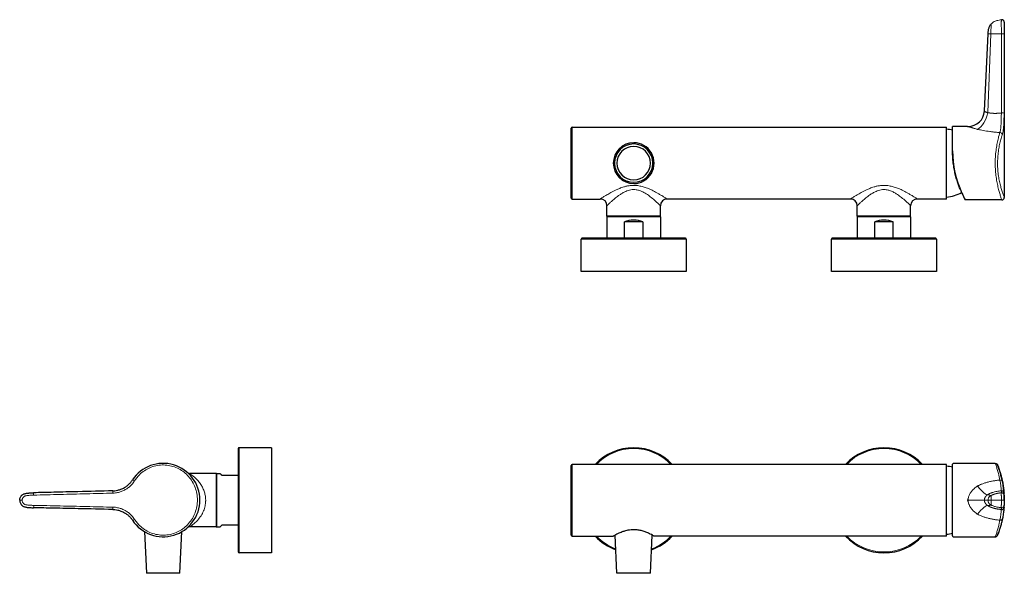
# Model space of a CAD drawing. Units: millimetres. Extents: x -298 to 689, y -168 to 444.
# Drawn here: x -298 to 292, y 112 to 444 of the extents above; entities that cross this region are included whole.
import ezdxf

# ---------------------------------------------------------------- set-up
doc = ezdxf.new("R2010")
doc.units = ezdxf.units.MM
doc.layers.get('0').update_dxf_attribs({"color": 106, "lineweight": 0})

# ---------------------------------------------------------------- blocks, each defined once
blk = doc.blocks.new('a', base_point=(27.18, 110.25))
at = {"color": 0, "linetype": 'Continuous', "lineweight": 0}
for p, q in [((32.98, 155.55), (32.98, 177.05)), ((32.98, 134.05), (32.98, 155.55)), ((280.07, 155.62), (282.28, 155.56))]:
    blk.add_line(p, q, dxfattribs=at)
at = {"color": 0, "linetype": 'Continuous', "lineweight": 30}
for p, q in [((257.38, 177.05), (32.98, 177.05)), ((257.38, 155.55), (257.38, 177.05)), ((286.58, 177.67), (261.45, 177.67)), ((32.38, 155.55), (32.38, 176.45)), ((260.98, 155.64), (260.98, 176.34)), ((290.8, 167.21), (290.75, 167.45)), ((32.38, 134.65), (32.38, 155.55)), ((257.38, 134.05), (257.38, 155.55)), ((260.98, 134.98), (260.98, 155.64)), ((291.85, 151.41), (291.84, 151.19)), ((291.93, 152.47), (291.94, 152.66)), ((32.98, 134.05), (57.63, 134.05)), ((59.85, 111.75), (58.73, 134.66)), ((79.91, 111.75), (81.03, 134.66)), ((257.38, 134.05), (82.13, 134.05)), ((261.45, 133.67), (286.57, 133.67)), ((69.88, 111.75), (59.85, 111.75)), ((79.91, 111.75), (69.88, 111.75))]:
    blk.add_line(p, q, dxfattribs=at)
for centre, radius, start, end in [((69.88, 155.55), 31.5, 43.04242, 136.95758), ((219.88, 155.55), 31.5, 43.04242, 136.95758), ((32.98, 176.45), 0.6, 90.00001, 179.99614), ((256.01, 155.45), 20.5, 75.96913, 86.16824), ((229.39, 155.46), 62.61, 2.91015, 4.0087), ((290.36, 151.53), 1.5, 265.50755, 355.53401), ((241.58, 155.42), 50.43, 355.4456, 356.64974), ((256.01, 155.65), 20.49, 273.83125, 284.033), ((32.98, 134.65), 0.6, 180.00386, 269.99999), ((69.88, 155.55), 31.5, 223.04242, 250.09141), ((69.88, 155.55), 31.5, 289.90859, 316.95758), ((219.88, 155.55), 31.5, 223.04242, 316.95758)]:
    blk.add_arc(centre, radius, start, end, dxfattribs=at)
at = {"color": 0, "linetype": 'Continuous', "lineweight": 0}
for centre, radius, start, end in [((69.88, 155.55), 31, 43.91166, 136.08835), ((219.88, 155.55), 31, 43.91166, 136.08835), ((242.11, 158.63), 48.2, 1.68461, 3.07693), ((290.36, 159.72), 1.5, 4.25387, 94.48997), ((290.43, 158.55), 1.5, 3.10889, 95.3261), ((272.38, 155.63), 2.47, 140.65242, 179.89138), ((272.38, 155.64), 2.47, 180.10723, 219.35277), ((276.8, 155.64), 6.51, 166.12731, 179.98093), ((276.8, 155.64), 6.51, 180.01838, 193.8747), ((290.27, 5310.36), 5154.81, 269.93267, 270.00094), ((245.53, 152.69), 44.78, 356.60468, 357.92485), ((290.43, 152.56), 1.5, 264.67137, 356.65776), ((69.88, 155.55), 31, 223.91165, 249.70413), ((69.88, 155.55), 31, 290.29587, 316.08835), ((219.88, 155.55), 31, 223.91165, 316.08835)]:
    blk.add_arc(centre, radius, start, end, dxfattribs=at)
for centre, major_axis, ratio, start_param, end_param in [((289.34, 166.9), (1.47, 0.31), 0.539245, 0.000364, 1.456298), ((290.51, 155.55), (-1.5, 0), 0.001495, 1.46878, 3.141593), ((276.02, 142.79), (-6.17, -9.48), 0.223067, 3.17091, 4.382211)]:
    blk.add_ellipse(centre, major_axis=major_axis, ratio=ratio, start_param=start_param, end_param=end_param, dxfattribs=at)
at = {"color": 0, "linetype": 'Continuous', "lineweight": 0, "extrusion": (0, 0, -1)}
for centre, major_axis, ratio, start_param, end_param in [((276.02, 168.46), (-6.17, 9.47), 0.221502, 3.173433, 4.384737), ((270.28, 155.62), (9.8, 0), 0.001468, 4.712389, 6.235612), ((289.33, 144.39), (1.47, -0.31), 0.541596, 6.28282, 7.738473)]:
    blk.add_ellipse(centre, major_axis=major_axis, ratio=ratio, start_param=start_param, end_param=end_param, dxfattribs=at)
at = {"color": 0, "linetype": 'Continuous', "lineweight": 30}
for points, knots in [([(260.98, 176.34), (260.98, 176.5), (260.99, 176.93), (261.1, 177.5), (261.31, 177.67), (261.45, 177.67)], [0, 0, 0, 0, 0.0476096, 0.1428289, 0.2642331, 0.2642331, 0.2642331, 0.2642331]), ([(286.58, 177.67), (286.67, 177.67), (286.91, 177.65), (287.21, 177.55), (287.43, 177.41), (287.58, 177.3), (287.68, 177.19), (287.79, 177.06), (287.85, 176.97), (287.9, 176.88), (287.93, 176.83), (287.95, 176.79), (287.96, 176.76), (287.97, 176.75), (287.97, 176.73), (287.98, 176.72), (287.98, 176.71), (287.98, 176.7), (287.98, 176.7)], [0, 0, 0, 0, 0.27166, 0.716199, 0.93826, 1.049311, 1.271636, 1.383095, 1.551948, 1.610099, 1.688599, 1.759664, 1.819239, 1.895457, 1.970213, 2.154803, 2.338829, 2.438963, 2.438963, 2.438963, 2.438963]), ([(292.01, 155.64), (292.01, 155.66), (292.01, 156.97), (291.92, 159.59), (291.54, 163.32), (290.94, 166.78), (290.21, 169.85), (289.47, 172.44), (288.79, 174.5), (288.27, 175.94), (288.03, 176.59), (287.98, 176.7), (287.98, 176.7)], [0.4994342, 0.4994342, 0.4994342, 0.4994342, 0.4999995, 0.5362749, 0.5725134, 0.608662, 0.6446027, 0.6803498, 0.7159271, 0.751372, 0.7867292, 0.8071043, 0.8071043, 0.8071043, 0.8071043]), ([(287.98, 176.7), (287.98, 176.7), (288.01, 176.63), (288.21, 176.1), (288.69, 174.75), (289.35, 172.79), (290, 170.55), (290.49, 168.61), (290.73, 167.57), (290.8, 167.21)], [0.8071043, 0.8071043, 0.8071043, 0.8071043, 0.8220507, 0.8573976, 0.8928236, 0.9283761, 0.9640937, 0.9880312, 1, 1, 1, 1]), ([(290.8, 167.21), (290.85, 167.01), (290.97, 166.39), (291.2, 165.23), (291.42, 163.81), (291.61, 162.45), (291.73, 161.35), (291.8, 160.52), (291.84, 160.05), (291.85, 159.88), (291.85, 159.84), (291.86, 159.83)], [0.0000001, 0.0000001, 0.0000001, 0.0000001, 0.0480757, 0.144227, 0.2880436, 0.4313492, 0.5740248, 0.7162817, 0.8582277, 0.9527426, 1, 1, 1, 1]), ([(291.93, 158.64), (291.93, 158.63), (291.93, 158.62), (291.93, 158.59), (291.93, 158.52), (291.94, 158.43), (291.94, 158.33), (291.95, 158.21), (291.96, 158.06), (291.96, 157.87), (291.97, 157.7), (291.98, 157.49), (291.99, 157.26), (291.99, 157.01), (292, 156.65), (292.01, 156.23), (292.01, 155.82), (292.01, 155.61), (292.01, 155.55)], [0, 0, 0, 0, 0.04732, 0.14196, 0.283935, 0.425918, 0.496933, 0.567957, 0.639077, 0.674731, 0.7105, 0.746414, 0.78246, 0.818554, 0.854759, 0.927262, 0.975754, 1, 1, 1, 1]), ([(292.01, 155.55), (292.01, 155.48), (292.01, 155.27), (292.01, 154.86), (292, 154.44), (291.99, 154.09), (291.98, 153.84), (291.98, 153.61), (291.97, 153.4), (291.96, 153.22), (291.95, 153.04), (291.95, 152.88), (291.94, 152.77), (291.94, 152.67), (291.93, 152.59), (291.93, 152.52), (291.93, 152.49), (291.93, 152.48), (291.93, 152.48)], [0, 0, 0, 0, 0.024246, 0.072738, 0.145241, 0.181446, 0.21754, 0.253586, 0.289499, 0.325269, 0.360923, 0.432043, 0.503067, 0.574081, 0.716065, 0.85804, 0.95268, 1, 1, 1, 1]), ([(291.85, 151.41), (291.85, 151.41), (291.85, 151.37), (291.84, 151.2), (291.8, 150.74), (291.72, 149.92), (291.6, 148.83), (291.42, 147.47), (291.19, 146.06), (290.97, 144.89), (290.84, 144.28), (290.8, 144.08)], [0.0109548, 0.0109548, 0.0109548, 0.0109548, 0.0472576, 0.1417728, 0.2837204, 0.4259786, 0.5686633, 0.7119644, 0.8557597, 0.9519199, 1, 1, 1, 1]), ([(290.8, 144.08), (290.72, 143.72), (290.49, 142.68), (290, 140.74), (289.34, 138.51), (288.68, 136.56), (288.2, 135.23), (288, 134.71), (287.97, 134.64), (287.97, 134.64)], [0, 0, 0, 0, 0.0119686, 0.0359058, 0.0716236, 0.1071758, 0.1426015, 0.1779485, 0.1924297, 0.1924297, 0.1924297, 0.1924297]), ([(290.8, 144.08), (290.81, 144.15), (290.83, 144.25), (290.91, 144.6), (290.83, 144.25), (290.81, 144.14), (290.8, 144.08)], [0, 0, 0, 0, 0.2465269, 0.493082, 0.7396371, 0.9861639, 0.9861639, 0.9861639, 0.9861639]), ([(69.88, 137.89), (69.36, 137.89), (68.18, 137.83), (66.53, 137.6), (64.71, 137.17), (62.61, 136.49), (60.66, 135.64), (59.18, 134.91), (58.23, 134.4), (57.73, 134.11), (57.63, 134.05), (57.63, 134.05)], [0, 0, 0, 0, 1.567783, 3.538122, 5.071494, 7.494653, 11.004906, 13.316159, 15.540714, 17.991678, 19.703022, 19.703022, 19.703022, 19.703022]), ([(82.13, 134.05), (82.13, 134.05), (82.13, 134.05), (82.04, 134.11), (81.63, 134.34), (80.88, 134.74), (79.76, 135.33), (77.91, 136.18), (75.95, 136.9), (73.99, 137.44), (72.34, 137.75), (70.85, 137.87), (70.17, 137.89), (69.88, 137.89)], [59.109065, 59.109065, 59.109065, 59.109065, 59.115907, 60.761033, 63.260439, 64.311966, 66.943516, 70.114205, 72.771801, 74.296032, 76.780339, 77.944461, 78.812086, 78.812086, 78.812086, 78.812086]), ([(286.57, 133.67), (286.64, 133.67), (286.84, 133.68), (287.14, 133.77), (287.46, 133.94), (287.66, 134.13), (287.79, 134.29), (287.85, 134.39), (287.89, 134.46), (287.92, 134.52), (287.94, 134.56), (287.95, 134.59), (287.96, 134.62), (287.97, 134.63), (287.98, 134.66), (287.99, 134.68), (288, 134.72), (288.02, 134.76), (288.05, 134.85), (288.1, 134.98), (288.17, 135.15), (288.23, 135.32), (288.29, 135.49), (288.34, 135.62), (288.39, 135.76), (288.44, 135.91), (288.5, 136.06), (288.56, 136.23), (288.62, 136.42), (288.66, 136.49), (288.68, 136.59)], [0, 0, 0, 0, 0.207219, 0.60491, 0.937892, 1.27107, 1.438215, 1.550616, 1.608036, 1.690217, 1.7702, 1.835965, 1.997683, 2.316953, 2.710517, 3.103932, 3.459786, 3.815619, 4.52727, 5.477217, 6.110589, 7.06083, 7.501119, 7.94147, 8.381885, 8.822361, 9.262898, 9.703505, 10.14419, 10.584956, 10.584956, 10.584956, 10.584956]), ([(261.45, 133.67), (261.3, 133.67), (261.1, 133.83), (260.99, 134.39), (260.98, 134.82), (260.98, 134.98)], [0.7380205, 0.7380205, 0.7380205, 0.7380205, 0.8571711, 0.9523904, 1, 1, 1, 1])]:
    blk.add_open_spline(points, degree=3, knots=knots, dxfattribs=at)
at = {"color": 0, "linetype": 'Continuous', "lineweight": 0}
for points, degree, knots in [([(286.58, 177.67), (286.58, 177.67), (286.61, 177.59), (286.8, 177.03), (287.27, 175.63), (287.91, 173.57), (288.56, 171.22), (289.03, 169.18), (289.26, 168.09), (289.34, 167.72)], 3, [0.8063244, 0.8063244, 0.8063244, 0.8063244, 0.8214677, 0.8572136, 0.8929367, 0.9286342, 0.9643171, 0.9881057, 1, 1, 1, 1]), ([(289.34, 167.72), (289.11, 167.7), (288.42, 167.62), (287.06, 167.43), (285.26, 167.14), (283.28, 166.73), (281.35, 166.23), (279.49, 165.64), (277.91, 165.02), (276.76, 164.5), (276.2, 164.22), (276.02, 164.12)], 3, [0, 0, 0, 0, 0.049442, 0.148326, 0.295333, 0.440872, 0.584529, 0.725766, 0.864114, 0.954705, 1, 1, 1, 1]), ([(290.24, 161.22), (290.24, 161.22), (290.23, 161.25), (290.21, 161.41), (290.17, 161.82), (290.11, 162.55), (290.01, 163.52), (289.86, 164.72), (289.67, 165.97), (289.48, 167), (289.37, 167.54), (289.34, 167.72)], 3, [0, 0, 0, 0, 0.0475688, 0.1427064, 0.2855313, 0.4284475, 0.5714124, 0.7143661, 0.8572493, 0.9524164, 1, 1, 1, 1]), ([(276.02, 164.12), (275.89, 164.04), (275.51, 163.79), (274.77, 163.27), (274.02, 162.65), (273.38, 162.04), (272.92, 161.57), (272.5, 161.08), (272.12, 160.55), (271.77, 160.02), (271.33, 159.31), (270.91, 158.51), (270.62, 157.73), (270.51, 157.33), (270.47, 157.2)], 3, [0, 0, 0, 0, 0.050503, 0.151508, 0.300438, 0.373937, 0.446757, 0.518664, 0.589184, 0.659234, 0.728963, 0.866384, 0.955461, 1, 1, 1, 1]), ([(290.24, 161.22), (290.09, 161.21), (289.63, 161.17), (288.71, 161.07), (287.52, 160.89), (286.25, 160.62), (285.24, 160.34), (284.48, 160.08), (283.93, 159.87), (283.4, 159.64), (282.92, 159.41), (282.53, 159.2), (282.27, 159.05), (282.16, 158.98), (282.12, 158.95)], 3, [0, 0, 0, 0, 0.054313, 0.162939, 0.32353, 0.476193, 0.62042, 0.690298, 0.75873, 0.826507, 0.892421, 0.949762, 0.983254, 1, 1, 1, 1]), ([(283.98, 158.38), (284.15, 158.47), (284.33, 158.55), (284.51, 158.63), (284.69, 158.7), (284.87, 158.77), (285.23, 158.91), (285.59, 159.05), (285.96, 159.18), (286.32, 159.29), (286.51, 159.35), (287.02, 159.5), (287.54, 159.63), (288.07, 159.74), (288.59, 159.83), (288.93, 159.89), (289.27, 159.94), (289.61, 159.98), (289.95, 160.02), (290.29, 160.05)], 9, [0.25, 0.25, 0.25, 0.25, 0.25, 0.25, 0.25, 0.25, 0.25, 0.25, 0.375, 0.375, 0.375, 0.375, 0.375, 0.5, 0.5, 0.5, 0.5, 0.5, 0.7208072, 0.7208072, 0.7208072, 0.7208072, 0.7208072, 0.7208072, 0.7208072, 0.7208072, 0.7208072, 0.7208072]), ([(290.36, 155.54), (290.36, 155.65), (290.36, 155.96), (290.34, 156.59), (290.3, 157.38), (290.25, 158.02), (290.21, 158.47), (290.19, 158.79), (290.17, 159.08), (290.17, 159.35), (290.19, 159.57), (290.21, 159.72), (290.24, 159.83), (290.27, 159.92), (290.28, 160), (290.29, 160.03), (290.29, 160.04), (290.29, 160.05)], 3, [0, 0, 0, 0, 0.029285, 0.087855, 0.17664, 0.262328, 0.302651, 0.347217, 0.396085, 0.440834, 0.519114, 0.588279, 0.651399, 0.768173, 0.883937, 0.961312, 1, 1, 1, 1]), ([(270.47, 154.08), (270.51, 153.95), (270.62, 153.55), (270.91, 152.77), (271.33, 151.97), (271.77, 151.25), (272.12, 150.72), (272.5, 150.2), (272.92, 149.71), (273.38, 149.24), (274.02, 148.63), (274.77, 148.01), (275.51, 147.49), (275.89, 147.24), (276.02, 147.16)], 3, [0, 0, 0, 0, 0.044539, 0.133618, 0.27104, 0.34077, 0.41082, 0.481341, 0.553248, 0.626067, 0.699566, 0.848495, 0.949498, 1, 1, 1, 1]), ([(280.07, 155.62), (280.07, 155.63), (280.07, 155.66), (280.08, 155.79), (280.08, 155.93), (280.1, 156.08), (280.11, 156.12), (280.11, 156.15), (280.12, 156.18), (280.12, 156.21), (280.13, 156.27), (280.15, 156.35), (280.16, 156.43), (280.18, 156.49), (280.19, 156.54), (280.21, 156.6), (280.23, 156.68), (280.26, 156.77), (280.29, 156.84), (280.32, 156.94), (280.37, 157.06), (280.44, 157.19), (280.5, 157.3), (280.55, 157.4), (280.61, 157.49), (280.66, 157.57), (280.74, 157.68), (280.84, 157.82), (280.98, 157.99), (281.11, 158.13), (281.24, 158.26), (281.36, 158.38), (281.49, 158.49), (281.61, 158.59), (281.74, 158.69), (281.87, 158.78), (281.99, 158.87), (282.08, 158.93), (282.12, 158.95)], 3, [0, 0, 0, 0, 0.101389, 0.260425, 1.531691, 1.793165, 1.951934, 2.072993, 2.173145, 2.259669, 2.469549, 2.896288, 3.194851, 3.432966, 3.634635, 3.811513, 4.248698, 4.600748, 4.901479, 5.16735, 5.833738, 6.380289, 6.85356, 7.275496, 7.658026, 8.008168, 8.330253, 9.160719, 9.873256, 10.51197, 11.097448, 11.642544, 12.155835, 12.643332, 13.109474, 13.557648, 13.990409, 14.409713, 14.409713, 14.409713, 14.409713]), ([(280.07, 155.62), (280.07, 155.62), (280.07, 155.59), (280.08, 155.46), (280.08, 155.31), (280.1, 155.17), (280.11, 155.13), (280.11, 155.1), (280.12, 155.07), (280.12, 155.04), (280.13, 154.98), (280.15, 154.9), (280.16, 154.82), (280.18, 154.76), (280.19, 154.71), (280.21, 154.65), (280.23, 154.57), (280.26, 154.48), (280.29, 154.41), (280.32, 154.31), (280.37, 154.19), (280.44, 154.06), (280.5, 153.95), (280.55, 153.85), (280.61, 153.76), (280.66, 153.68), (280.74, 153.57), (280.84, 153.43), (280.98, 153.26), (281.11, 153.12), (281.24, 152.99), (281.36, 152.87), (281.49, 152.76), (281.61, 152.66), (281.74, 152.56), (281.87, 152.47), (281.99, 152.38), (282.08, 152.33), (282.12, 152.3)], 3, [0, 0, 0, 0, 0.101386, 0.260416, 1.531696, 1.793165, 1.951932, 2.072989, 2.173141, 2.259664, 2.469543, 2.89628, 3.194842, 3.432957, 3.634626, 3.811504, 4.248689, 4.60074, 4.901472, 5.167344, 5.833736, 6.38029, 6.853565, 7.275505, 7.658039, 8.008185, 8.330273, 9.16075, 9.873296, 10.512018, 11.097505, 11.642609, 12.155909, 12.643414, 13.109564, 13.557747, 13.990517, 14.409829, 14.409829, 14.409829, 14.409829]), ([(283.98, 158.38), (283.93, 158.35), (283.78, 158.26), (283.49, 158.08), (283.14, 157.78), (282.81, 157.4), (282.56, 156.97), (282.39, 156.51), (282.31, 156.09), (282.28, 155.77), (282.28, 155.61), (282.28, 155.56)], 3, [0, 0, 0, 0, 0.050161, 0.150482, 0.297716, 0.442382, 0.58474, 0.724851, 0.862949, 0.954316, 1, 1, 1, 1]), ([(282.28, 155.56), (282.28, 155.56), (282.29, 155.56), (282.31, 155.56), (282.35, 155.56), (282.44, 155.55), (282.61, 155.55), (282.85, 155.55), (283.18, 155.55), (283.57, 155.55), (283.93, 155.55), (284.14, 155.55), (284.22, 155.55)], 3, [0, 0, 0, 0, 0.0241067, 0.0723201, 0.144211, 0.2867192, 0.4277438, 0.5678236, 0.7080714, 0.8506811, 0.950227, 1, 1, 1, 1]), ([(284.22, 155.55), (284.22, 155.65), (284.22, 155.97), (284.21, 156.46), (284.2, 156.96), (284.18, 157.34), (284.17, 157.63), (284.14, 157.93), (284.11, 158.16), (284.07, 158.3), (284.03, 158.35), (284, 158.37), (283.99, 158.38), (283.98, 158.38)], 3, [0, 0, 0, 0, 0.043799, 0.131396, 0.202479, 0.275714, 0.349153, 0.422099, 0.566813, 0.711195, 0.855647, 0.951882, 1, 1, 1, 1]), ([(283.98, 152.74), (284, 152.74), (284.02, 152.74), (284.03, 152.75), (284.05, 152.77), (284.06, 152.8), (284.09, 152.86), (284.11, 152.96), (284.13, 153.11), (284.16, 153.34), (284.16, 153.43), (284.18, 153.62), (284.19, 153.88), (284.2, 154.19), (284.21, 154.55), (284.21, 154.74), (284.21, 154.94), (284.22, 155.14), (284.22, 155.35), (284.22, 155.55)], 9, [0, 0, 0, 0, 0, 0, 0, 0, 0, 0, 3.648403, 3.648403, 3.648403, 3.648403, 3.648403, 5.472604, 5.472604, 5.472604, 5.472604, 5.472604, 7.296806, 7.296806, 7.296806, 7.296806, 7.296806, 7.296806, 7.296806, 7.296806, 7.296806, 7.296806]), ([(290.36, 155.54), (290.36, 155.44), (290.36, 155.13), (290.34, 154.5), (290.3, 153.71), (290.25, 153.07), (290.21, 152.62), (290.18, 152.3), (290.17, 152.02), (290.17, 151.74), (290.19, 151.53), (290.21, 151.38), (290.24, 151.27), (290.27, 151.18), (290.28, 151.11), (290.29, 151.08), (290.29, 151.07), (290.29, 151.07)], 3, [0, 0, 0, 0, 0.029285, 0.087856, 0.176645, 0.262336, 0.30266, 0.347225, 0.39609, 0.440836, 0.519113, 0.588277, 0.651397, 0.768171, 0.883935, 0.961312, 1, 1, 1, 1]), ([(282.12, 152.3), (282.15, 152.28), (282.2, 152.24), (282.29, 152.19), (282.37, 152.14), (282.49, 152.07), (282.63, 151.99), (282.81, 151.9), (283, 151.8), (283.18, 151.72), (283.34, 151.64), (283.48, 151.58), (283.63, 151.51), (283.79, 151.44), (283.97, 151.37), (284.16, 151.29), (284.36, 151.22), (284.55, 151.15), (284.75, 151.08), (284.95, 151.01), (285.14, 150.95), (285.34, 150.89), (285.54, 150.83), (285.74, 150.78), (285.94, 150.72), (286.14, 150.67), (286.34, 150.62), (286.54, 150.58), (286.74, 150.53), (286.95, 150.49), (287.15, 150.45), (287.36, 150.41), (287.57, 150.37), (287.77, 150.33), (287.98, 150.3), (288.19, 150.27), (288.4, 150.24), (288.61, 150.21), (288.81, 150.18), (289.02, 150.15), (289.23, 150.13), (289.44, 150.11), (289.64, 150.09), (289.85, 150.07), (290.05, 150.05), (290.18, 150.04), (290.24, 150.04)], 3, [-0.249181, -0.249181, -0.249181, -0.249181, 0.017162, 0.283505, 0.535924, 0.788342, 1.263942, 1.711201, 2.134943, 2.542952, 2.840616, 3.13828, 3.435944, 3.733608, 4.120541, 4.507474, 4.894406, 5.269904, 5.645401, 6.020899, 6.386436, 6.751972, 7.117509, 7.474167, 7.830825, 8.187484, 8.535617, 8.883751, 9.231885, 9.571231, 9.910578, 10.249925, 10.582121, 10.914317, 11.246513, 11.574366, 11.902218, 12.230071, 12.555402, 12.880733, 13.206064, 13.529158, 13.852252, 14.175346, 14.495299, 14.771031, 14.771031, 14.771031, 14.771031]), ([(290.29, 151.07), (290.19, 151.08), (289.87, 151.11), (289.25, 151.18), (288.43, 151.31), (287.51, 151.49), (286.6, 151.73), (285.71, 152.01), (284.94, 152.31), (284.36, 152.55), (284.08, 152.69), (283.98, 152.74)], 3, [0, 0, 0, 0, 0.047622, 0.142867, 0.285739, 0.428603, 0.571461, 0.714323, 0.857184, 0.952395, 1, 1, 1, 1]), ([(290.24, 150.04), (290.24, 150.03), (290.23, 150), (290.2, 149.85), (290.17, 149.44), (290.1, 148.72), (290.01, 147.75), (289.86, 146.56), (289.67, 145.32), (289.48, 144.29), (289.37, 143.75), (289.33, 143.57)], 3, [0, 0, 0, 0, 0.0475689, 0.1427068, 0.2855322, 0.4284487, 0.5714137, 0.7143672, 0.8572499, 0.9524166, 1, 1, 1, 1]), ([(276.02, 147.16), (276.2, 147.06), (276.76, 146.78), (277.9, 146.26), (279.49, 145.64), (281.35, 145.05), (283.28, 144.56), (285.26, 144.15), (287.05, 143.85), (288.41, 143.67), (289.1, 143.59), (289.33, 143.57)], 3, [0, 0, 0, 0, 0.045296, 0.135888, 0.274237, 0.415473, 0.559129, 0.704668, 0.851675, 0.950558, 1, 1, 1, 1]), ([(289.33, 143.57), (289.26, 143.2), (289.03, 142.11), (288.55, 140.07), (287.9, 137.74), (287.26, 135.69), (286.79, 134.29), (286.6, 133.74), (286.57, 133.67), (286.57, 133.67)], 3, [0, 0, 0, 0, 0.0118942, 0.0356826, 0.0713651, 0.1070626, 0.1427853, 0.1785312, 0.1931817, 0.1931817, 0.1931817, 0.1931817])]:
    blk.add_open_spline(points, degree=degree, knots=knots, dxfattribs=at)
for points, degree in [([(283.98, 158.38), (283.78, 158.45), (283.36, 158.59), (282.74, 158.77), (282.33, 158.89), (282.12, 158.95)], 3), ([(282.28, 155.56), (282.28, 155.17), (282.32, 154.78), (282.41, 154.4), (282.55, 154.03), (282.76, 153.69), (283.02, 153.39), (283.32, 153.14), (283.64, 152.92), (283.98, 152.74)], 9), ([(283.98, 152.74), (283.78, 152.68), (283.36, 152.57), (282.74, 152.43), (282.33, 152.34), (282.12, 152.3)], 3)]:
    blk.add_open_spline(points, degree=degree, dxfattribs=at)
blk = doc.blocks.new('c', base_point=(0, 114.42))
at = {"color": 0, "linetype": 'Continuous', "lineweight": 0}
for p, q in [((283.98, 435.28), (284.22, 441.16)), ((283.98, 435.28), (282.12, 388.02)), ((290.29, 435.27), (283.98, 435.28)), ((32.98, 336.16), (32.98, 379.16)), ((270.47, 379.57), (270.28, 379.63)), ((53.88, 325.46), (69.88, 325.46)), ((69.88, 325.46), (85.88, 325.46)), ((219.88, 325.46), (203.88, 325.46)), ((235.88, 325.46), (219.88, 325.46)), ((101.38, 312.16), (38.38, 312.16)), ((251.38, 312.16), (188.38, 312.16))]:
    blk.add_line(p, q, dxfattribs=at)
at = {"color": 0, "linetype": 'Continuous', "lineweight": 30}
for p, q in [((292.01, 442.13), (292.01, 337.13)), ((280.07, 388.97), (282.28, 435.28)), ((282.28, 435.28), (282.29, 435.48)), ((32.38, 336.76), (32.38, 378.56)), ((32.98, 379.16), (257.38, 379.16)), ((257.38, 336.16), (257.38, 379.16)), ((260.98, 365.1), (260.98, 379.63)), ((269.92, 379.63), (260.98, 379.63)), ((32.98, 336.16), (49.88, 336.16)), ((53.88, 325.96), (53.88, 332.16)), ((85.88, 325.96), (85.88, 332.16)), ((199.88, 336.16), (89.88, 336.16)), ((203.88, 325.96), (203.88, 332.16)), ((235.88, 325.96), (235.88, 332.16)), ((257.38, 336.16), (239.88, 336.16)), ((290.51, 335.63), (268.53, 335.63)), ((85.88, 325.96), (53.88, 325.96)), ((53.88, 325.46), (53.88, 312.66)), ((85.88, 325.46), (85.88, 312.66)), ((235.88, 325.96), (203.88, 325.96)), ((203.88, 325.46), (203.88, 312.66)), ((235.88, 325.46), (235.88, 312.66)), ((64.31, 312.66), (64.31, 322.46)), ((75.45, 322.46), (64.31, 322.46)), ((75.45, 322.46), (75.45, 312.66)), ((214.31, 312.66), (214.31, 322.46)), ((225.45, 322.46), (214.31, 322.46)), ((225.45, 312.66), (225.45, 322.46)), ((38.38, 292.66), (38.38, 312.16)), ((100.88, 312.66), (38.88, 312.66)), ((101.38, 312.16), (101.38, 292.66)), ((188.38, 292.66), (188.38, 312.16)), ((250.88, 312.66), (188.88, 312.66)), ((251.38, 312.16), (251.38, 292.66)), ((101.38, 292.66), (38.38, 292.66)), ((251.38, 292.66), (188.38, 292.66))]:
    blk.add_line(p, q, dxfattribs=at)
for centre, radius, start, end in [((290.51, 442.13), 1.5, 0.00004, 95.84511), ((270.28, 389.43), 9.8, 269.99997, 357.2742), ((32.98, 378.56), 0.6, 90, 180), ((256.01, 357.55), 20.5, 75.96991, 86.16745), ((270.1, 408.78), 29.15, 269.63661, 270.36198), ((69.88, 357.66), 12.25, 89.99999, 269.98105), ((69.88, 357.66), 11.5, 90, 270), ((69.88, 357.66), 10.03, 90, 270), ((69.88, 357.66), 12.25, 269.98102, 90.00002), ((69.88, 357.66), 11.5, 270, 90), ((69.88, 357.66), 10.03, 270, 90), ((320.87, 365.09), 59.89, 179.98766, 205.02334), ((32.98, 336.76), 0.6, 180.00001, 269.99999), ((256.01, 357.76), 20.5, 273.83179, 300.56964), ((1055.17, 706.64), 869.74, 204.9503, 205.25031), ((290.51, 337.13), 1.5, 270.00129, 359.99894), ((49.88, 332.16), 4, 0, 90), ((89.88, 332.16), 4, 90.00026, 179.99979), ((199.88, 332.16), 4, 0, 90), ((239.88, 332.16), 4, 90.00026, 179.99979), ((54.38, 325.46), 0.5, 90.00172, 179.99828), ((85.38, 325.46), 0.5, 0.00172, 89.99828), ((204.38, 325.46), 0.5, 90.00172, 179.99828), ((235.38, 325.46), 0.5, 0.00172, 89.99828), ((69.88, 307.46), 16, 90, 110.36414), ((69.88, 307.46), 16, 69.63586, 90), ((219.88, 307.46), 16, 90, 110.36414), ((219.88, 307.46), 16, 69.63586, 90), ((38.88, 312.16), 0.5, 90.00031, 179.99969), ((100.88, 312.16), 0.496, 83.03162, 89.98072), ((100.88, 312.16), 0.5, 0, 83.1005), ((188.88, 312.16), 0.5, 90.00031, 179.99969), ((250.88, 312.16), 0.496, 83.03162, 89.98072), ((250.88, 312.16), 0.5, 0, 83.1005)]:
    blk.add_arc(centre, radius, start, end, dxfattribs=at)
at = {"color": 0, "linetype": 'Continuous', "lineweight": 0}
for centre, radius, start, end in [((283.61, 632.99), 197.72, 269.6136, 270.10787), ((-79288.86, 493.93), 79579.17, 359.92354, 359.957767), ((-77282.07, 530.65), 77574.05, 359.894421, 359.929535), ((271.85, 395.67), 16.15, 263.11856, 265.11313)]:
    blk.add_arc(centre, radius, start, end, dxfattribs=at)
for centre, major_axis, ratio, start_param, end_param in [((290.43, 435.24), (1.5, 0), 0.019961, 0.054657, 1.663715), ((289.33, 374.75), (1.43, -0.46), 0.821989, 0.376294, 1.831948)]:
    blk.add_ellipse(centre, major_axis=major_axis, ratio=ratio, start_param=start_param, end_param=end_param, dxfattribs=at)
at = {"color": 0, "linetype": 'Continuous', "lineweight": 0, "extrusion": (0, 0, -1)}
for centre, major_axis, ratio, start_param, end_param in [((276.02, 388.35), (-2.98, -10.91), 0.531752, 4.597528, 5.808828), ((290.36, 387.7), (-1.5, 0), 0.022031, 1.492492, 3.066937)]:
    blk.add_ellipse(centre, major_axis=major_axis, ratio=ratio, start_param=start_param, end_param=end_param, dxfattribs=at)
at = {"color": 0, "linetype": 'Continuous', "lineweight": 0}
for points, knots in [([(284.22, 441.16), (284.39, 441.34), (284.94, 441.85), (286.22, 442.66), (287.89, 443.23), (289.36, 443.51), (290.11, 443.6), (290.36, 443.62)], [0, 0, 0, 0, 0.110871, 0.332614, 0.66613, 0.88871, 1, 1, 1, 1]), ([(290.36, 443.62), (290.36, 443.62), (290.36, 443.61), (290.34, 443.51), (290.3, 443.22), (290.25, 442.79), (290.21, 442.39), (290.18, 442.04), (290.17, 441.63), (290.17, 441.08), (290.19, 440.42), (290.21, 439.69), (290.24, 438.81), (290.27, 437.75), (290.28, 436.65), (290.29, 435.82), (290.29, 435.41), (290.29, 435.27)], [0, 0, 0, 0, 0.029285, 0.087856, 0.176645, 0.262336, 0.30266, 0.347225, 0.39609, 0.440836, 0.519113, 0.588277, 0.651397, 0.768171, 0.883935, 0.961312, 1, 1, 1, 1]), ([(292.01, 442.13), (292.01, 442.13), (292.01, 442.12), (292.01, 442.06), (292, 441.91), (291.99, 441.71), (291.98, 441.53), (291.98, 441.33), (291.97, 441.11), (291.96, 440.87), (291.95, 440.51), (291.95, 440.03), (291.94, 439.44), (291.94, 438.64), (291.93, 437.64), (291.93, 436.58), (291.93, 435.78), (291.93, 435.38), (291.93, 435.24)], [0, 0, 0, 0, 0.024246, 0.072738, 0.145241, 0.181446, 0.21754, 0.253586, 0.289499, 0.325269, 0.360923, 0.432043, 0.503067, 0.574081, 0.716065, 0.85804, 0.95268, 1, 1, 1, 1]), ([(280.07, 388.97), (280.07, 388.97), (280.07, 388.97), (280.08, 388.96), (280.08, 388.95), (280.1, 388.92), (280.11, 388.91), (280.11, 388.91), (280.12, 388.9), (280.12, 388.89), (280.13, 388.88), (280.15, 388.85), (280.16, 388.83), (280.18, 388.8), (280.19, 388.79), (280.21, 388.76), (280.23, 388.73), (280.26, 388.69), (280.29, 388.66), (280.32, 388.61), (280.37, 388.56), (280.44, 388.51), (280.5, 388.47), (280.55, 388.44), (280.61, 388.41), (280.66, 388.39), (280.74, 388.36), (280.84, 388.31), (280.98, 388.25), (281.11, 388.2), (281.24, 388.17), (281.36, 388.14), (281.49, 388.11), (281.61, 388.08), (281.74, 388.06), (281.87, 388.05), (281.99, 388.03), (282.08, 388.03), (282.12, 388.02)], [0, 0, 0, 0, 0.101386, 0.260416, 1.531696, 1.793165, 1.951932, 2.072989, 2.173141, 2.259664, 2.469543, 2.89628, 3.194842, 3.432957, 3.634626, 3.811504, 4.248689, 4.60074, 4.901472, 5.167344, 5.833736, 6.38029, 6.853565, 7.275505, 7.658039, 8.008185, 8.330273, 9.16075, 9.873296, 10.512018, 11.097505, 11.642609, 12.155909, 12.643414, 13.109564, 13.557747, 13.990517, 14.409829, 14.409829, 14.409829, 14.409829]), ([(282.12, 388.02), (282.15, 388.01), (282.2, 387.99), (282.29, 387.96), (282.37, 387.93), (282.49, 387.9), (282.63, 387.86), (282.81, 387.82), (283, 387.78), (283.18, 387.75), (283.34, 387.73), (283.48, 387.71), (283.63, 387.69), (283.79, 387.67), (283.97, 387.65), (284.16, 387.62), (284.36, 387.6), (284.55, 387.59), (284.75, 387.57), (284.95, 387.56), (285.14, 387.54), (285.34, 387.53), (285.54, 387.52), (285.74, 387.52), (285.94, 387.51), (286.14, 387.51), (286.34, 387.51), (286.54, 387.5), (286.74, 387.51), (286.95, 387.51), (287.15, 387.51), (287.36, 387.52), (287.57, 387.53), (287.77, 387.53), (287.98, 387.54), (288.19, 387.55), (288.4, 387.57), (288.61, 387.58), (288.81, 387.6), (289.02, 387.61), (289.23, 387.63), (289.44, 387.65), (289.64, 387.67), (289.85, 387.69), (290.05, 387.71), (290.18, 387.73), (290.24, 387.73)], [-0.249181, -0.249181, -0.249181, -0.249181, 0.017162, 0.283505, 0.535924, 0.788342, 1.263942, 1.711201, 2.134943, 2.542952, 2.840616, 3.13828, 3.435944, 3.733608, 4.120541, 4.507474, 4.894406, 5.269904, 5.645401, 6.020899, 6.386436, 6.751972, 7.117509, 7.474167, 7.830825, 8.187484, 8.535617, 8.883751, 9.231885, 9.571231, 9.910578, 10.249925, 10.582121, 10.914317, 11.246513, 11.574366, 11.902218, 12.230071, 12.555402, 12.880733, 13.206064, 13.529158, 13.852252, 14.175346, 14.495299, 14.771031, 14.771031, 14.771031, 14.771031]), ([(290.24, 387.73), (290.24, 387.51), (290.23, 386.85), (290.2, 385.53), (290.17, 383.8), (290.1, 381.93), (290.01, 380.18), (289.86, 378.58), (289.67, 377.32), (289.48, 376.5), (289.37, 376.12), (289.33, 376)], [0, 0, 0, 0, 0.0475689, 0.1427068, 0.2855322, 0.4284487, 0.5714137, 0.7143672, 0.8572499, 0.9524166, 1, 1, 1, 1]), ([(291.85, 387.7), (291.85, 387.46), (291.85, 386.72), (291.84, 385.26), (291.8, 383.35), (291.72, 381.29), (291.6, 379.36), (291.42, 377.59), (291.19, 376.2), (290.97, 375.29), (290.84, 374.88), (290.8, 374.75)], [0.0000001, 0.0000001, 0.0000001, 0.0000001, 0.0472576, 0.1417728, 0.2837204, 0.4259786, 0.5686633, 0.7119644, 0.8557597, 0.9519199, 1, 1, 1, 1]), ([(270.47, 379.57), (270.51, 379.56), (270.62, 379.53), (270.91, 379.45), (271.33, 379.32), (271.77, 379.19), (272.12, 379.07), (272.5, 378.94), (272.92, 378.81), (273.38, 378.67), (274.02, 378.48), (274.77, 378.26), (275.51, 378.06), (275.89, 377.95), (276.02, 377.92)], [0, 0, 0, 0, 0.044539, 0.133618, 0.27104, 0.34077, 0.41082, 0.481341, 0.553248, 0.626067, 0.699566, 0.848495, 0.949498, 1, 1, 1, 1]), ([(276.02, 377.92), (276.2, 377.88), (276.76, 377.76), (277.9, 377.52), (279.49, 377.22), (281.35, 376.9), (283.28, 376.62), (285.26, 376.38), (287.05, 376.19), (288.41, 376.07), (289.1, 376.02), (289.33, 376)], [0, 0, 0, 0, 0.045296, 0.135888, 0.274237, 0.415473, 0.559129, 0.704668, 0.851675, 0.950558, 1, 1, 1, 1]), ([(289.33, 376), (289.26, 375.76), (289.03, 374.99), (288.55, 373.27), (287.9, 370.58), (287.26, 367.12), (286.79, 363.32), (286.55, 359.3), (286.57, 355.22), (286.85, 351.23), (287.36, 347.49), (288.02, 344.1), (288.75, 341.16), (289.46, 338.77), (290.05, 336.98), (290.42, 335.88), (290.51, 335.63), (290.51, 335.63), (290.51, 335.63)], [0, 0, 0, 0, 0.0118942, 0.0356826, 0.0713651, 0.1070626, 0.1427853, 0.1785312, 0.2142851, 0.250028, 0.2857468, 0.3214404, 0.3571212, 0.3928072, 0.4285126, 0.4642469, 0.4999984, 0.5, 0.5, 0.5, 0.5]), ([(290.8, 374.75), (290.72, 374.52), (290.49, 373.81), (290, 372.21), (289.34, 369.71), (288.68, 366.48), (288.2, 362.94), (287.95, 359.19), (287.97, 355.38), (288.26, 351.66), (288.78, 348.17), (289.46, 345.01), (290.2, 342.28), (290.93, 340.05), (291.53, 338.39), (291.92, 337.36), (292.01, 337.13), (292.01, 337.13)], [0, 0, 0, 0, 0.0119686, 0.0359058, 0.0716236, 0.1071758, 0.1426015, 0.1779485, 0.213271, 0.2486275, 0.2840722, 0.3196489, 0.3553967, 0.3913335, 0.4274855, 0.4637204, 0.5, 0.5, 0.5, 0.5]), ([(49.88, 336.16), (49.88, 336.16), (50, 336.24), (50.64, 336.66), (51.84, 337.44), (53.79, 338.65), (55.77, 339.81), (57.73, 340.85), (59.45, 341.7), (61.5, 342.6), (63.63, 343.35), (65.75, 343.91), (67.7, 344.23), (69.7, 344.35), (71.9, 344.26), (74.26, 343.87), (76.39, 343.26), (78.34, 342.55), (80.54, 341.61), (82.73, 340.5), (84.7, 339.39), (86.54, 338.3), (88.29, 337.2), (89.5, 336.41), (89.85, 336.18), (89.88, 336.16), (89.88, 336.16)], [0, 0, 0, 0, 2.524133, 4.842448, 8.767506, 11.929048, 15.747127, 17.691911, 19.728316, 22.118354, 24.682357, 26.429701, 28.399364, 30.177044, 31.930329, 34.407145, 36.830112, 38.319733, 40.617836, 44.27035, 46.533184, 48.99918, 53.00585, 56.809791, 59.950565, 60.657637, 60.657637, 60.657637, 60.657637]), ([(199.88, 336.16), (199.88, 336.16), (200, 336.24), (200.64, 336.66), (201.84, 337.44), (203.79, 338.65), (205.77, 339.81), (207.73, 340.85), (209.45, 341.7), (211.5, 342.6), (213.63, 343.35), (215.75, 343.91), (217.7, 344.23), (219.7, 344.35), (221.9, 344.26), (224.26, 343.87), (226.39, 343.26), (228.34, 342.55), (230.54, 341.61), (232.73, 340.5), (234.7, 339.39), (236.54, 338.3), (238.29, 337.2), (239.5, 336.41), (239.85, 336.18), (239.88, 336.16), (239.88, 336.16)], [0, 0, 0, 0, 2.524133, 4.842448, 8.767506, 11.929048, 15.747127, 17.691911, 19.728316, 22.118354, 24.682357, 26.429701, 28.399364, 30.177044, 31.930329, 34.407145, 36.830112, 38.319733, 40.617837, 44.27035, 46.533184, 48.999181, 53.00585, 56.809791, 59.950565, 60.657637, 60.657637, 60.657637, 60.657637]), ([(53.88, 332.16), (53.88, 332.16), (53.98, 332.26), (54.48, 332.75), (55.45, 333.68), (57.01, 335.12), (58.95, 336.8), (61.08, 338.44), (63.18, 339.8), (64.88, 340.69), (66.58, 341.35), (68.14, 341.73), (69.74, 341.88), (71.49, 341.77), (73.38, 341.31), (75.09, 340.58), (76.65, 339.74), (78.41, 338.62), (80.68, 336.91), (82.9, 334.99), (84.61, 333.39), (85.58, 332.45), (85.86, 332.18), (85.88, 332.16), (85.88, 332.16)], [0, 0, 0, 0, 2.26876, 4.352525, 7.880476, 10.722156, 14.153951, 17.732353, 19.880585, 22.185181, 23.755743, 25.526129, 27.123957, 28.699858, 30.926088, 33.103918, 34.44283, 36.508429, 39.791408, 44.041811, 47.643116, 51.062203, 53.885217, 54.520753, 54.520753, 54.520753, 54.520753]), ([(203.88, 332.16), (203.88, 332.16), (203.98, 332.26), (204.48, 332.75), (205.45, 333.68), (207.01, 335.12), (208.95, 336.8), (211.08, 338.44), (213.18, 339.8), (214.88, 340.69), (216.58, 341.35), (218.14, 341.73), (219.74, 341.88), (221.49, 341.77), (223.38, 341.31), (225.09, 340.58), (226.65, 339.74), (228.41, 338.62), (230.68, 336.91), (232.9, 334.99), (234.61, 333.39), (235.58, 332.45), (235.86, 332.18), (235.88, 332.16), (235.88, 332.16)], [0, 0, 0, 0, 2.26876, 4.352525, 7.880476, 10.722156, 14.153951, 17.732353, 19.880585, 22.185182, 23.755743, 25.52613, 27.123957, 28.699859, 30.926088, 33.103918, 34.442831, 36.508429, 39.791408, 44.041811, 47.643116, 51.062203, 53.885217, 54.520753, 54.520753, 54.520753, 54.520753])]:
    blk.add_open_spline(points, degree=3, knots=knots, dxfattribs=at)
at = {"color": 0, "linetype": 'Continuous', "lineweight": 30}
for points, knots in [([(282.28, 435.28), (282.28, 435.33), (282.29, 435.48), (282.31, 435.79), (282.35, 436.34), (282.44, 437.08), (282.61, 437.96), (282.85, 438.82), (283.18, 439.65), (283.57, 440.36), (283.93, 440.85), (284.14, 441.09), (284.22, 441.16)], [0, 0, 0, 0, 0.0241067, 0.0723201, 0.144211, 0.2867192, 0.4277438, 0.5678236, 0.7080714, 0.8506811, 0.950227, 1, 1, 1, 1]), ([(265.76, 341.63), (265.6, 342), (265.18, 343.02), (264.38, 345.1), (263.46, 347.88), (262.62, 350.98), (261.92, 354.3), (261.39, 357.76), (261.09, 360.97), (261, 363.34), (260.98, 364.5), (260.98, 364.84)], [37.947503, 37.947503, 37.947503, 37.947503, 41.001146, 45.009817, 48.773064, 52.524471, 55.995554, 59.430952, 63.042839, 65.648909, 66.732678, 66.732678, 66.732678, 66.732678])]:
    blk.add_open_spline(points, degree=3, knots=knots, dxfattribs=at)
blk = doc.blocks.new('d', base_point=(-125.94, 0))
at = {"color": 0, "linetype": 'Continuous', "lineweight": 30}
for p, q in [((-167.15, 186.55), (-167.15, 155.55)), ((-147.15, 187.05), (-166.65, 187.05)), ((-147.15, 187.05), (-147.15, 155.55)), ((-180.45, 171.55), (-196.33, 171.55)), ((-180.45, 171.55), (-180.45, 155.55)), ((-179.95, 171.55), (-177.95, 171.55)), ((-176.95, 170.55), (-167.15, 170.55)), ((-180.45, 155.55), (-180.45, 139.55)), ((-167.15, 155.55), (-167.15, 124.55)), ((-147.15, 155.55), (-147.15, 124.05)), ((-223.41, 136.79), (-222.18, 111.75)), ((-202.12, 111.75), (-200.89, 136.75)), ((-180.45, 139.55), (-196.33, 139.55)), ((-179.95, 139.55), (-177.95, 139.55)), ((-176.95, 140.55), (-177.95, 139.55)), ((-167.15, 140.55), (-176.95, 140.55)), ((-147.15, 124.05), (-166.65, 124.05)), ((-202.12, 111.75), (-222.18, 111.75))]:
    blk.add_line(p, q, dxfattribs=at)
at = {"color": 0, "linetype": 'Continuous', "lineweight": 0}
for p, q in [((-166.65, 187.05), (-166.65, 155.55)), ((-179.95, 171.55), (-179.95, 139.55)), ((-298.12, 155.54), (-296.62, 155.55)), ((-166.65, 155.55), (-166.65, 124.05))]:
    blk.add_line(p, q, dxfattribs=at)
at = {"color": 0, "linetype": 'Continuous', "lineweight": 30}
for centre, radius, start, end in [((-166.65, 186.55), 0.5, 90.00029, 179.99264), ((-212.12, 155.67), 22, 213.3803, 146.78645), ((-196.33, 175.56), 4.01, 261.07036, 269.99298), ((-179.95, 171.05), 0.5, 90.00172, 179.99828), ((-179.95, 140.05), 0.5, 180, 270), ((-166.65, 124.55), 0.5, 180.00736, 269.99971)]:
    blk.add_arc(centre, radius, start, end, dxfattribs=at)
at = {"color": 0, "linetype": 'Continuous', "lineweight": 0}
for centre, major_axis, ratio, start_param, end_param in [((-229.27, 166.9), (1.25, -0.82), 0.17565, 1.685659, 3.141593), ((-289.74, 158.55), (0.03, -1.5), 0.001161, 1.624903, 3.234415), ((-242.19, 151.53), (-0.03, -1.5), 0.001756, 6.204919, 7.779365)]:
    blk.add_ellipse(centre, major_axis=major_axis, ratio=ratio, start_param=start_param, end_param=end_param, dxfattribs=at)
at = {"color": 0, "linetype": 'Continuous', "lineweight": 0, "extrusion": (0, 0, -1)}
for centre, major_axis, ratio, start_param, end_param in [((-242.2, 159.72), (-0.04, 1.5), 0.001744, 6.204996, 7.779919), ((-289.73, 152.56), (0.03, 1.5), 0.001172, 1.62543, 3.234488), ((-229.24, 144.39), (1.25, 0.83), 0.176091, 1.685938, 3.141592)]:
    blk.add_ellipse(centre, major_axis=major_axis, ratio=ratio, start_param=start_param, end_param=end_param, dxfattribs=at)
at = {"color": 0, "linetype": 'Continuous', "lineweight": 0}
for points, knots in [([(-229.24, 144.08), (-229.01, 143.72), (-228.3, 142.68), (-226.7, 140.74), (-224.2, 138.51), (-220.97, 136.56), (-217.43, 135.23), (-213.68, 134.58), (-209.87, 134.65), (-206.15, 135.42), (-202.66, 136.87), (-199.5, 138.93), (-196.77, 141.53), (-194.54, 144.61), (-192.88, 148.07), (-191.85, 151.81), (-191.5, 155.7), (-191.86, 159.59), (-192.9, 163.32), (-194.57, 166.78), (-196.81, 169.85), (-199.55, 172.44), (-202.71, 174.5), (-206.21, 175.94), (-209.93, 176.7), (-213.74, 176.76), (-217.48, 176.1), (-221.02, 174.75), (-224.25, 172.79), (-226.74, 170.55), (-228.34, 168.61), (-229.05, 167.57), (-229.27, 167.21)], [0, 0, 0, 0, 0.0119686, 0.0359058, 0.0716236, 0.1071758, 0.1426015, 0.1779485, 0.213271, 0.2486275, 0.2840722, 0.3196489, 0.3553967, 0.3913335, 0.4274855, 0.4637204, 0.4999995, 0.5362749, 0.5725134, 0.608662, 0.6446027, 0.6803498, 0.7159271, 0.751372, 0.7867292, 0.8220507, 0.8573976, 0.8928236, 0.9283761, 0.9640937, 0.9880312, 1, 1, 1, 1]), ([(-186.65, 155.55), (-186.65, 156.18), (-186.73, 157.64), (-187.18, 159.93), (-188.02, 162.3), (-189.22, 164.6), (-190.79, 166.8), (-192.32, 168.42), (-193.57, 169.54), (-194.49, 170.28), (-195.29, 170.86), (-195.85, 171.24), (-196.19, 171.47), (-196.31, 171.54), (-196.33, 171.55), (-196.33, 171.55)], [54.520753, 54.520753, 54.520753, 54.520753, 56.444352, 59.034961, 61.732826, 64.491175, 67.651312, 71.236637, 73.014703, 74.836843, 76.816309, 78.568306, 79.79821, 81.266339, 81.78113, 81.78113, 81.78113, 81.78113]), ([(-229.27, 167.21), (-229.4, 167.01), (-229.82, 166.39), (-230.72, 165.23), (-232.11, 163.81), (-233.87, 162.45), (-235.79, 161.35), (-237.85, 160.52), (-239.76, 160.05), (-241.22, 159.88), (-241.96, 159.84), (-242.2, 159.83)], [0.0000001, 0.0000001, 0.0000001, 0.0000001, 0.0480757, 0.144227, 0.2880436, 0.4313492, 0.5740248, 0.7162817, 0.8582277, 0.9527426, 1, 1, 1, 1]), ([(-242.2, 159.83), (-247.48, 159.7), (-258.05, 159.42), (-273.89, 159.02), (-284.46, 158.76), (-289.74, 158.64)], [0, 0, 0, 0, 0.3333333, 0.6666667, 1, 1, 1, 1]), ([(-289.74, 158.64), (-289.88, 158.63), (-290.28, 158.62), (-291.08, 158.59), (-292.14, 158.52), (-293.14, 158.43), (-293.93, 158.33), (-294.52, 158.21), (-295, 158.06), (-295.36, 157.87), (-295.61, 157.7), (-295.83, 157.49), (-296.03, 157.26), (-296.21, 157.01), (-296.41, 156.65), (-296.56, 156.23), (-296.62, 155.82), (-296.62, 155.61), (-296.62, 155.55)], [0, 0, 0, 0, 0.04732, 0.14196, 0.283935, 0.425918, 0.496933, 0.567957, 0.639077, 0.674731, 0.7105, 0.746414, 0.78246, 0.818554, 0.854759, 0.927262, 0.975754, 1, 1, 1, 1]), ([(-296.62, 155.55), (-296.62, 155.48), (-296.61, 155.27), (-296.55, 154.86), (-296.4, 154.44), (-296.2, 154.09), (-296.02, 153.84), (-295.82, 153.61), (-295.6, 153.4), (-295.36, 153.22), (-295, 153.04), (-294.52, 152.88), (-293.93, 152.77), (-293.13, 152.67), (-292.13, 152.59), (-291.07, 152.52), (-290.27, 152.49), (-289.87, 152.48), (-289.73, 152.48)], [0, 0, 0, 0, 0.024246, 0.072738, 0.145241, 0.181446, 0.21754, 0.253586, 0.289499, 0.325269, 0.360923, 0.432043, 0.503067, 0.574081, 0.716065, 0.85804, 0.95268, 1, 1, 1, 1]), ([(-196.33, 139.55), (-196.33, 139.55), (-196.25, 139.61), (-195.8, 139.9), (-195.07, 140.4), (-194.23, 141.03), (-193.11, 141.95), (-191.4, 143.6), (-189.47, 146.03), (-187.88, 149.03), (-186.94, 152.01), (-186.67, 154.23), (-186.65, 155.35), (-186.65, 155.55)], [27.260377, 27.260377, 27.260377, 27.260377, 28.699859, 30.926088, 33.103918, 34.442831, 36.508429, 39.791408, 44.041811, 47.643116, 51.062203, 53.885217, 54.520753, 54.520753, 54.520753, 54.520753]), ([(-242.19, 151.42), (-241.95, 151.41), (-241.21, 151.38), (-239.75, 151.2), (-237.84, 150.74), (-235.78, 149.92), (-233.85, 148.83), (-232.08, 147.47), (-230.69, 146.06), (-229.78, 144.89), (-229.37, 144.28), (-229.24, 144.08)], [0.0000001, 0.0000001, 0.0000001, 0.0000001, 0.0472576, 0.1417728, 0.2837204, 0.4259786, 0.5686633, 0.7119644, 0.8557597, 0.9519199, 1, 1, 1, 1])]:
    blk.add_open_spline(points, degree=3, knots=knots, dxfattribs=at)
at = {"color": 0, "linetype": 'Continuous', "lineweight": 30}
blk.add_rational_spline([(-177.95, 171.55), (-177.95, 171.55), (-176.95, 170.55)], [1, 0.930756420777, 0.894252918522], degree=2, dxfattribs=at)
for points, knots in [([(-242.24, 161.22), (-241.87, 161.23), (-240.88, 161.29), (-239.27, 161.57), (-237.31, 162.17), (-235.44, 163.07), (-233.72, 164.22), (-232.3, 165.47), (-231.26, 166.67), (-230.71, 167.44), (-230.53, 167.72)], [0, 0, 0, 0, 1.107069, 2.963348, 4.897307, 7.256806, 9.17939, 11.092821, 12.970811, 13.981906, 13.981906, 13.981906, 13.981906]), ([(-298.12, 155.54), (-298.12, 155.87), (-298.05, 156.51), (-297.74, 157.34), (-297.36, 157.95), (-297, 158.39), (-296.65, 158.74), (-296.19, 159.08), (-295.61, 159.37), (-294.9, 159.6), (-294.13, 159.75), (-293.41, 159.83), (-292.74, 159.89), (-291.93, 159.96), (-290.95, 160.02), (-290.16, 160.04), (-289.78, 160.05)], [0, 0, 0, 0, 0.979439, 1.903385, 2.652252, 3.123216, 3.61656, 4.129466, 4.82655, 5.563854, 6.372726, 7.150971, 7.75911, 8.367591, 9.587528, 10.732659, 10.732659, 10.732659, 10.732659]), ([(-242.24, 161.22), (-249.22, 161.05), (-261.06, 160.75), (-276.9, 160.35), (-285.76, 160.15), (-289.78, 160.05)], [0, 0, 0, 0, 20.952977, 35.511683, 47.550645, 47.550645, 47.550645, 47.550645]), ([(-298.12, 155.54), (-298.12, 155.22), (-298.05, 154.58), (-297.74, 153.75), (-297.35, 153.14), (-296.99, 152.7), (-296.64, 152.36), (-296.18, 152.02), (-295.6, 151.72), (-294.88, 151.5), (-294.12, 151.35), (-293.39, 151.27), (-292.73, 151.21), (-291.92, 151.15), (-290.93, 151.09), (-290.14, 151.07), (-289.76, 151.06)], [0, 0, 0, 0, 0.979418, 1.903342, 2.652159, 3.123084, 3.616372, 4.129217, 4.826374, 5.563707, 6.37255, 7.150773, 7.758896, 8.367359, 9.587261, 10.732366, 10.732366, 10.732366, 10.732366]), ([(-242.22, 150.03), (-249.21, 150.19), (-261.04, 150.45), (-276.89, 150.8), (-285.75, 150.98), (-289.76, 151.06)], [0, 0, 0, 0, 20.952911, 35.511571, 47.550495, 47.550495, 47.550495, 47.550495]), ([(-242.22, 150.03), (-241.85, 150.02), (-240.87, 149.96), (-239.25, 149.69), (-237.29, 149.1), (-235.41, 148.21), (-233.7, 147.06), (-232.27, 145.81), (-231.22, 144.61), (-230.67, 143.84), (-230.49, 143.57)], [0, 0, 0, 0, 1.107077, 2.963371, 4.897325, 7.25683, 9.179306, 11.092982, 12.970931, 13.982034, 13.982034, 13.982034, 13.982034]), ([(-196.33, 139.55), (-196.46, 139.55), (-196.69, 139.54), (-197.01, 139.5), (-197.18, 139.46), (-197.27, 139.44)], [0, 0, 0, 0, 0.4017164, 0.6870734, 0.9441174, 0.9441174, 0.9441174, 0.9441174])]:
    blk.add_open_spline(points, degree=3, knots=knots, dxfattribs=at)
at = {"color": 0, "linetype": 'Continuous', "lineweight": 0}
blk.add_open_spline([(-289.73, 152.48), (-284.45, 152.37), (-273.88, 152.14), (-258.04, 151.78), (-247.47, 151.54), (-242.19, 151.42)], degree=3, dxfattribs=at)

msp = doc.modelspace()

# ---------------------------------------------------------------- block references
at = {"color": 7, "linetype": 'Continuous', "lineweight": 0}
for name, p in [('c', (0, 114.421967)), ('d', (-125.940567, 0)), ('a', (27.18335, 110.246826))]:
    msp.add_blockref(name, p, dxfattribs=at)

doc.saveas('drawing.dxf')
